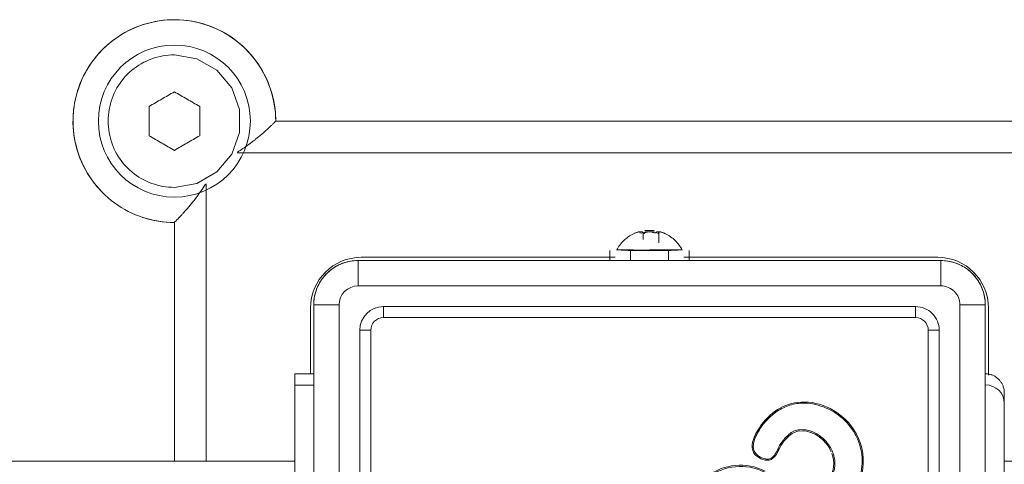
# Model space of a CAD drawing. Units: inches. Extents: x 13 to 10990, y 8 to 7771.
# Drawn here: x 2166 to 2321, y 4069 to 4139 of the extents above; entities that cross this region are included whole.
import ezdxf

# ---------------------------------------------------------------- set-up
doc = ezdxf.new("R2010")
doc.units = ezdxf.units.IN
doc.header["$MEASUREMENT"] = 0
doc.layers.add('7_dwg', color=7, linetype='Continuous', lineweight=9)

# ---------------------------------------------------------------- blocks, each defined once
blk = doc.blocks.new('7_dwg_chup1-V23-Level 1')
at = {"lineweight": 9}
for p, q in [((24348.43, 9857.51), (24348.43, 9765.51)), ((24348.43, 9857.51), (24348.43, 9765.51)), ((24352.43, 9857.51), (24352.43, 9765.51)), ((24450.43, 9765.51), (24450.43, 9857.51)), ((24454.43, 9765.51), (24454.43, 9857.51)), ((24454.43, 9765.51), (24454.43, 9857.51)), ((24355.7, 9853.51), (24355.7, 9769.51)), ((24357.43, 9769.51), (24357.43, 9853.51)), ((24445.43, 9853.51), (24445.43, 9769.51)), ((24447.16, 9769.51), (24447.16, 9853.51)), ((24357.43, 9769.51), (24355.7, 9769.51)), ((24447.16, 9769.51), (24445.43, 9769.51)), ((24443.43, 9767.51), (24359.43, 9767.51)), ((24359.43, 9767.51), (24359.43, 9765.78)), ((24443.43, 9765.78), (24443.43, 9767.51)), ((24348.43, 9765.51), (24352.43, 9765.51)), ((24359.43, 9765.78), (24443.43, 9765.78)), ((24454.43, 9765.51), (24450.43, 9765.51)), ((24355.43, 9762.51), (24447.43, 9762.51)), ((24355.43, 9758.51), (24355.43, 9762.51)), ((24447.43, 9758.51), (24447.43, 9762.51)), ((24355.43, 9758.51), (24447.43, 9758.51)), ((24355.43, 9758.51), (24447.43, 9758.51))]:
    blk.add_line(p, q, dxfattribs=at)
at = {"lineweight": 9, "flags": 128}
for points in [[(24348.43, 9765.51), (24348.44, 9765.23), (24348.45, 9764.95), (24348.48, 9764.67), (24348.52, 9764.39), (24348.57, 9764.12), (24348.63, 9763.84), (24348.7, 9763.57), (24348.79, 9763.31), (24348.88, 9763.04), (24348.98, 9762.78), (24349.1, 9762.53), (24349.22, 9762.27), (24349.36, 9762.03), (24349.5, 9761.79), (24349.65, 9761.55), (24349.82, 9761.33), (24349.99, 9761.11), (24350.17, 9760.89), (24350.36, 9760.68), (24350.55, 9760.49), (24350.76, 9760.29), (24350.97, 9760.11), (24351.19, 9759.94), (24351.42, 9759.77), (24351.65, 9759.62), (24351.89, 9759.47), (24352.13, 9759.33), (24352.38, 9759.21), (24352.64, 9759.09), (24352.89, 9758.98), (24353.16, 9758.89), (24353.42, 9758.8), (24353.69, 9758.73), (24353.97, 9758.66), (24354.24, 9758.61), (24354.52, 9758.57), (24354.8, 9758.54), (24355.08, 9758.52), (24355.36, 9758.51), (24355.43, 9758.51)], [(24447.43, 9758.51), (24447.71, 9758.51), (24447.99, 9758.53), (24448.27, 9758.56), (24448.55, 9758.6), (24448.82, 9758.65), (24449.1, 9758.71), (24449.37, 9758.78), (24449.63, 9758.86), (24449.9, 9758.96), (24450.16, 9759.06), (24450.41, 9759.17), (24450.66, 9759.3), (24450.91, 9759.43), (24451.15, 9759.58), (24451.38, 9759.73), (24451.61, 9759.89), (24451.83, 9760.06), (24452.05, 9760.24), (24452.25, 9760.43), (24452.45, 9760.63), (24452.64, 9760.84), (24452.83, 9761.05), (24453, 9761.27), (24453.17, 9761.49), (24453.32, 9761.73), (24453.47, 9761.96), (24453.61, 9762.21), (24453.73, 9762.46), (24453.85, 9762.71), (24453.96, 9762.97), (24454.05, 9763.23), (24454.14, 9763.5), (24454.21, 9763.77), (24454.28, 9764.04), (24454.33, 9764.32), (24454.37, 9764.59), (24454.4, 9764.87), (24454.42, 9765.15), (24454.43, 9765.43), (24454.43, 9765.51)]]:
    blk.add_lwpolyline(points, dxfattribs=at)
at = {"lineweight": 9}
for centre, radius, start, end in [((24415.78, 9799.52), 8.71, 233.0067, 296.4823), ((24415.78, 9799.52), 8.52, 233.0443, 296.4194), ((24359.43, 9769.51), 3.73, 180, 270), ((24359.43, 9769.51), 2, 180, 270), ((24443.43, 9769.51), 2, 270, 0), ((24443.43, 9769.51), 3.73, 270, 0), ((24355.43, 9765.51), 7, 180, 270), ((24355.43, 9765.51), 3, 180, 270), ((24447.43, 9765.51), 3, 270, 0), ((24447.43, 9765.51), 7, 270, 0)]:
    blk.add_arc(centre, radius, start, end, dxfattribs=at)
for points, knots in [([(24422.03, 9787.55), (24422.22, 9787.29), (24422.6, 9786.79), (24423.23, 9786.08), (24423.86, 9785.59), (24424.44, 9785.34), (24425.05, 9785.19), (24425.85, 9785.18), (24427.09, 9785.44), (24428.5, 9786.19), (24429.81, 9787.55), (24430.49, 9788.98), (24430.72, 9790.25), (24430.7, 9791.23), (24430.47, 9792.01), (24430.15, 9792.57), (24429.85, 9792.94), (24429.5, 9793.25), (24429, 9793.59), (24428.48, 9793.87), (24427.94, 9794.14), (24427.53, 9794.35), (24427.11, 9794.58), (24426.77, 9794.8), (24426.5, 9795.03), (24426.32, 9795.22), (24426.17, 9795.45), (24426.06, 9795.71), (24426.02, 9795.99), (24426.03, 9796.28), (24426.08, 9796.56), (24426.19, 9796.93), (24426.38, 9797.27), (24426.65, 9797.55), (24426.96, 9797.76), (24427.4, 9797.91), (24427.93, 9797.95), (24428.43, 9797.92), (24429.06, 9797.79), (24429.8, 9797.55), (24430.62, 9797.17), (24431.67, 9796.55), (24432.89, 9795.57), (24434.04, 9794.09), (24434.78, 9792.37), (24434.97, 9791.13), (24435, 9790.51)], [0, 0, 0, 0, 0.027778, 0.055556, 0.083333, 0.097222, 0.111111, 0.138889, 0.166667, 0.222222, 0.277778, 0.333333, 0.361111, 0.388889, 0.416667, 0.430556, 0.444444, 0.458333, 0.472222, 0.5, 0.513889, 0.527778, 0.541667, 0.555556, 0.5625, 0.569444, 0.576389, 0.583333, 0.590278, 0.597222, 0.604167, 0.611111, 0.625, 0.631944, 0.638889, 0.652778, 0.666667, 0.680556, 0.694444, 0.722222, 0.75, 0.777778, 0.833333, 0.888889, 0.944444, 1, 1, 1, 1]), ([(24435.18, 9790.52), (24435.1, 9792.53), (24433.35, 9796.82), (24426.47, 9799.3), (24425.37, 9794.38), (24430.54, 9793.75), (24430.71, 9790.31), (24430.2, 9788.94)], [0, 0, 0, 0, 74.471002, 161.242391, 179.80282, 245.786209, 297.153367, 297.153367, 297.153367, 297.153367]), ([(24422.19, 9787.64), (24421.7, 9788.74), (24420.79, 9790.78), (24416.89, 9788.89), (24418.92, 9783.58), (24424.96, 9779.29), (24433.38, 9782.89), (24435.27, 9788.39), (24435.18, 9790.52)], [0, 0, 0, 0, 40.295365, 75.483239, 123.022452, 226.15665, 348.666459, 427.796353, 427.796353, 427.796353, 427.796353]), ([(24435, 9790.51), (24435.04, 9789.33), (24434.62, 9786.96), (24432.72, 9783.9), (24430.3, 9782.13), (24428.09, 9781.29), (24426.2, 9780.94), (24424.1, 9781.08), (24422.37, 9781.77), (24421.13, 9782.58), (24420.29, 9783.31), (24419.55, 9784.12), (24418.91, 9785), (24418.35, 9785.95), (24417.96, 9786.83), (24417.8, 9787.63), (24417.82, 9788.15), (24417.94, 9788.55), (24418.09, 9788.82), (24418.29, 9789.06), (24418.6, 9789.34), (24419.04, 9789.62), (24419.52, 9789.79), (24419.92, 9789.85), (24420.23, 9789.84), (24420.52, 9789.76), (24420.78, 9789.6), (24421, 9789.39), (24421.26, 9789.07), (24421.52, 9788.64), (24421.78, 9788.1), (24421.95, 9787.73), (24422.03, 9787.55)], [0, 0, 0, 0, 0.111111, 0.222222, 0.333333, 0.388889, 0.444444, 0.513889, 0.583333, 0.618056, 0.652778, 0.6875, 0.722222, 0.756944, 0.791667, 0.809028, 0.826389, 0.835069, 0.84375, 0.852431, 0.861111, 0.878472, 0.895833, 0.904514, 0.913194, 0.921875, 0.930556, 0.939236, 0.947917, 0.965278, 0.982639, 1, 1, 1, 1]), ([(24430.12, 9788.72), (24429.93, 9788.25), (24428.6, 9785.97), (24424.58, 9784.48), (24422.81, 9786.83), (24422.19, 9787.64)], [299.793474, 299.793474, 299.793474, 299.793474, 317.644266, 389.462512, 427.796353, 427.796353, 427.796353, 427.796353])]:
    blk.add_open_spline(points, degree=3, knots=knots, dxfattribs=at)
for points in [[(24435.18, 9790.52), (24435.18, 9790.52), (24435.09, 9790.52), (24435, 9790.51)], [(24422.03, 9787.55), (24422.11, 9787.6), (24422.19, 9787.64), (24422.19, 9787.64)]]:
    blk.add_open_spline(points, degree=3, dxfattribs=at)
blk = doc.blocks.new('7_dwg-667929-Level 1')
at = {"lineweight": 9}
for p, q in [((23410.43, 7086.51), (23292.43, 7086.51)), ((23292.43, 7086.51), (23410.43, 7086.51)), ((23286.36, 7081.51), (23416.5, 7081.51)), ((23281.43, 7032.83), (23281.43, 7076.58)), ((23276.43, 7070.51), (23276.43, 7032.83)), ((23276.43, 7032.83), (23276.43, 7070.51)), ((23350.42, 7067.84), (23350.42, 7068.82)), ((23351.43, 7069.26), (23350.69, 7069.26)), ((23350.69, 7069.26), (23351.43, 7069.26)), ((23351.43, 7069.26), (23352.17, 7069.26)), ((23352.17, 7069.26), (23351.43, 7069.26)), ((23352.89, 7068.97), (23352.89, 7067.28)), ((23345.18, 7066.11), (23345.18, 7064.51)), ((23346.28, 7066.2), (23346.27, 7066.15)), ((23348.12, 7066.13), (23346.97, 7066.12)), ((23351.43, 7066.11), (23348, 7066.11)), ((23348.23, 7066.11), (23351.43, 7066.11)), ((23348.43, 7066.11), (23348.43, 7064.51)), ((23351.43, 7066.11), (23348.43, 7066.11)), ((23351.43, 7066.11), (23354.63, 7066.11)), ((23354.86, 7066.11), (23351.43, 7066.11)), ((23354.43, 7066.11), (23351.43, 7066.11)), ((23354.43, 7064.51), (23354.43, 7066.11)), ((23355.9, 7066.12), (23354.75, 7066.13)), ((23356.59, 7066.15), (23356.59, 7066.2)), ((23357.68, 7064.51), (23357.68, 7066.11)), ((23346.02, 7065.01), (23305.93, 7065.01)), ((23396.93, 7065.01), (23356.84, 7065.01)), ((23297.93, 7057.01), (23297.93, 7046.63)), ((23404.93, 7046.41), (23404.93, 7057.01)), ((23298.43, 7046.63), (23295.43, 7046.63)), ((23295.43, 7046.63), (23295.43, 7044.86)), ((23295.43, 7044.86), (23298.43, 7044.86)), ((23295.43, 7030.74), (23295.43, 7044.86)), ((23407.43, 7042.06), (23407.43, 7042.02)), ((23407.43, 7027.89), (23407.43, 7042.02)), ((23407.43, 7042.02), (23407.43, 7027.89)), ((23295.43, 7032.83), (22357.43, 7032.83)), ((24345.43, 7032.83), (23407.43, 7032.83))]:
    blk.add_line(p, q, dxfattribs=at)
at = {"lineweight": 9, "flags": 128}
for points in [[(23292.43, 7086.51), (23292.42, 7087.15), (23292.38, 7087.79), (23292.32, 7088.42), (23292.23, 7089.06), (23292.11, 7089.69), (23291.97, 7090.31), (23291.81, 7090.93), (23291.62, 7091.54), (23291.41, 7092.14), (23291.17, 7092.74), (23290.91, 7093.32), (23290.62, 7093.9), (23290.32, 7094.46), (23289.99, 7095.01), (23289.64, 7095.54), (23289.26, 7096.06), (23288.87, 7096.57), (23288.46, 7097.06), (23288.03, 7097.53), (23287.58, 7097.99), (23287.11, 7098.42), (23286.63, 7098.84), (23286.12, 7099.24), (23285.61, 7099.61), (23285.08, 7099.97), (23284.53, 7100.31), (23283.97, 7100.62), (23283.4, 7100.91), (23282.82, 7101.18), (23282.23, 7101.42), (23281.63, 7101.64), (23281.02, 7101.84), (23280.4, 7102.01), (23279.78, 7102.15), (23279.15, 7102.27), (23278.52, 7102.37), (23277.88, 7102.44), (23277.24, 7102.49), (23276.6, 7102.51), (23275.96, 7102.5), (23275.32, 7102.47), (23274.69, 7102.41), (23274.05, 7102.33), (23273.42, 7102.22), (23272.8, 7102.09), (23272.18, 7101.93), (23271.56, 7101.75), (23270.96, 7101.54), (23270.36, 7101.31), (23269.77, 7101.06), (23269.2, 7100.78), (23268.63, 7100.48), (23268.08, 7100.15), (23267.54, 7099.81), (23267.02, 7099.44), (23266.51, 7099.06), (23266.01, 7098.65), (23265.53, 7098.22), (23265.07, 7097.78), (23264.63, 7097.31), (23264.21, 7096.83), (23263.81, 7096.34), (23263.42, 7095.82), (23263.06, 7095.3), (23262.72, 7094.76), (23262.4, 7094.2), (23262.11, 7093.63), (23261.83, 7093.05), (23261.58, 7092.47), (23261.36, 7091.87), (23261.15, 7091.26), (23260.98, 7090.65), (23260.82, 7090.02), (23260.69, 7089.4), (23260.59, 7088.77), (23260.51, 7088.13), (23260.46, 7087.49), (23260.44, 7086.85), (23260.43, 7086.21), (23260.46, 7085.57), (23260.51, 7084.94), (23260.58, 7084.3), (23260.69, 7083.67), (23260.81, 7083.04), (23260.96, 7082.42), (23261.14, 7081.8), (23261.34, 7081.2), (23261.56, 7080.6), (23261.81, 7080.01), (23262.08, 7079.43), (23262.38, 7078.86), (23262.69, 7078.3), (23263.03, 7077.76), (23263.39, 7077.23), (23263.78, 7076.72), (23264.18, 7076.22), (23264.6, 7075.74), (23265.04, 7075.27), (23265.5, 7074.83), (23265.97, 7074.4), (23266.47, 7073.99), (23266.97, 7073.6), (23267.5, 7073.23), (23268.04, 7072.89), (23268.59, 7072.56), (23269.15, 7072.26), (23269.73, 7071.98), (23270.31, 7071.72), (23270.91, 7071.49), (23271.51, 7071.28), (23272.13, 7071.1), (23272.75, 7070.94), (23273.37, 7070.8), (23274, 7070.69), (23274.64, 7070.61), (23275.27, 7070.55), (23275.91, 7070.52), (23276.43, 7070.51)], [(23276.43, 7076.05), (23280, 7076.68), (23283.15, 7078.49), (23285.49, 7081.28), (23286.73, 7084.69), (23286.73, 7088.32), (23285.49, 7091.73), (23283.15, 7094.52), (23279.99, 7096.34), (23276.43, 7096.96)], [(23349.36, 7068.93), (23349.13, 7068.83), (23348.91, 7068.73), (23348.69, 7068.62), (23348.48, 7068.5), (23348.27, 7068.38), (23348.07, 7068.24), (23347.88, 7068.1), (23347.69, 7067.95), (23347.52, 7067.8), (23347.35, 7067.63), (23347.18, 7067.47), (23347.03, 7067.3), (23346.88, 7067.12), (23346.74, 7066.94), (23346.61, 7066.75), (23346.49, 7066.56), (23346.37, 7066.37), (23346.27, 7066.19)], [(23356.59, 7066.19), (23356.48, 7066.39), (23356.37, 7066.58), (23356.24, 7066.77), (23356.11, 7066.95), (23355.97, 7067.13), (23355.82, 7067.31), (23355.66, 7067.48), (23355.5, 7067.65), (23355.33, 7067.81), (23355.15, 7067.96), (23354.96, 7068.11), (23354.77, 7068.25), (23354.57, 7068.39), (23354.37, 7068.51), (23354.15, 7068.63), (23353.93, 7068.74), (23353.71, 7068.84), (23353.5, 7068.93)], [(23346.97, 7066.12), (23348.12, 7066.13), (23349.67, 7066.14), (23351.43, 7066.15)], [(23351.43, 7066.19), (23353.19, 7066.19), (23354.74, 7066.19), (23355.9, 7066.19), (23356.51, 7066.19), (23356.59, 7066.19)], [(23351.43, 7066.15), (23353.19, 7066.14), (23354.75, 7066.13), (23355.9, 7066.12)], [(23356.59, 7066.19), (23356.51, 7066.19), (23355.89, 7066.19)], [(23404.43, 7046.63), (23404.55, 7046.63), (23404.67, 7046.62), (23404.79, 7046.61), (23404.91, 7046.59), (23405.03, 7046.57), (23405.14, 7046.54), (23405.26, 7046.51), (23405.38, 7046.48), (23405.49, 7046.44), (23405.6, 7046.39), (23405.71, 7046.34), (23405.82, 7046.29), (23405.92, 7046.23), (23406.02, 7046.17), (23406.13, 7046.1), (23406.22, 7046.03), (23406.32, 7045.96), (23406.41, 7045.88), (23406.5, 7045.8), (23406.58, 7045.72), (23406.67, 7045.63), (23406.74, 7045.54), (23406.82, 7045.44), (23406.89, 7045.35), (23406.96, 7045.25), (23407.02, 7045.15), (23407.08, 7045.04), (23407.13, 7044.93), (23407.18, 7044.83), (23407.23, 7044.71), (23407.27, 7044.6), (23407.31, 7044.49), (23407.34, 7044.37), (23407.36, 7044.26), (23407.39, 7044.14), (23407.41, 7044.02), (23407.42, 7043.9), (23407.43, 7043.78), (23407.43, 7043.66), (23407.43, 7043.63)], [(23407.43, 7042.02), (23407.43, 7042.39), (23407.43, 7042.72), (23407.43, 7043), (23407.43, 7043.23), (23407.43, 7043.4), (23407.43, 7043.53), (23407.43, 7043.6), (23407.43, 7043.63)], [(23407.43, 7043.63), (23407.43, 7043.6), (23407.43, 7043.53), (23407.43, 7043.4), (23407.43, 7043.22), (23407.43, 7042.99), (23407.43, 7042.71), (23407.43, 7042.38), (23407.43, 7042), (23407.43, 7041.96)]]:
    blk.add_lwpolyline(points, dxfattribs=at)
at = {"lineweight": 9}
for centre, radius, start, end in [((23276.43, 7086.51), 16, 0, 225), ((23276.43, 7086.51), 12, 90, 270), ((23276.43, 7086.51), 12, 270, 90), ((23276.43, 7086.51), 16, 251.72, 270), ((23305.93, 7057.01), 8, 90, 180), ((23396.93, 7057.01), 8, 0, 90)]:
    blk.add_arc(centre, radius, start, end, dxfattribs=at)
blk.add_ellipse((23404.43, 7042.02), major_axis=(3, 0), ratio=0.949625, start_param=0, end_param=1.570796, dxfattribs=at)
for points in [[(23276.43, 7076.05), (23275.23, 7076.05), (23272.81, 7076.47), (23269.57, 7078.33), (23267.19, 7081.17), (23265.92, 7084.66), (23265.92, 7088.36), (23267.19, 7091.85), (23269.57, 7094.68), (23272.8, 7096.54), (23275.22, 7096.96), (23276.43, 7096.96)], [(23272.43, 7088.82), (23273.1, 7089.2), (23274.44, 7089.98), (23275.77, 7090.74), (23276.43, 7091.13)], [(23276.43, 7091.13), (23277.1, 7090.74), (23278.43, 7089.97), (23279.76, 7089.2), (23280.43, 7088.82)], [(23272.43, 7084.2), (23272.43, 7084.97), (23272.43, 7086.51), (23272.43, 7088.05), (23272.43, 7088.82)], [(23280.43, 7088.82), (23280.43, 7088.04), (23280.43, 7086.5), (23280.43, 7084.97), (23280.43, 7084.2)], [(23276.43, 7081.89), (23275.77, 7082.27), (23274.43, 7083.04), (23273.1, 7083.81), (23272.43, 7084.2)], [(23280.43, 7084.2), (23279.76, 7083.81), (23278.42, 7083.04), (23277.09, 7082.27), (23276.43, 7081.89)], [(23349.08, 7068.81), (23349.19, 7068.86), (23349.39, 7068.94), (23349.66, 7069.03), (23349.86, 7069.06), (23349.97, 7069.03), (23349.99, 7068.94), (23349.94, 7068.86), (23349.9, 7068.81)], [(23350.09, 7068.81), (23350.19, 7068.86), (23350.42, 7068.94), (23350.81, 7069.03), (23351.21, 7069.06), (23351.6, 7069.03), (23351.95, 7068.94), (23352.14, 7068.86), (23352.23, 7068.81)], [(23350.63, 7068.81), (23350.6, 7068.78), (23350.55, 7068.77), (23350.5, 7068.77)], [(23352.78, 7068.81), (23352.67, 7068.86), (23352.44, 7068.94), (23352.06, 7069.03), (23351.65, 7069.06), (23351.26, 7069.03), (23350.91, 7068.94), (23350.72, 7068.86), (23350.63, 7068.81)], [(23352.91, 7068.77), (23352.87, 7068.77), (23352.82, 7068.78), (23352.78, 7068.81)], [(23353.79, 7068.81), (23353.68, 7068.86), (23353.47, 7068.94), (23353.2, 7069.03), (23353, 7069.06), (23352.89, 7069.03), (23352.88, 7068.94), (23352.92, 7068.86), (23352.96, 7068.81)], [(23353.76, 7068.81), (23353.8, 7068.78), (23353.83, 7068.77), (23353.84, 7068.77)], [(23353.84, 7068.77), (23353.84, 7068.77), (23353.82, 7068.79), (23353.79, 7068.81)], [(23351.43, 7066.15), (23350.83, 7066.15), (23349.63, 7066.16), (23348.05, 7066.17), (23346.88, 7066.18), (23346.46, 7066.19), (23346.35, 7066.19)], [(23346.35, 7066.19), (23346.46, 7066.19), (23346.66, 7066.19), (23346.97, 7066.18)]]:
    blk.add_open_spline(points, degree=3, dxfattribs=at)
for points, knots in [([(23286.41, 7081.62), (23286.98, 7081.97), (23287.69, 7082.46), (23288.52, 7083.07), (23288.95, 7083.4), (23289.37, 7083.74), (23289.73, 7084.03), (23290.04, 7084.29), (23290.3, 7084.51), (23290.55, 7084.73), (23290.78, 7084.94), (23291.01, 7085.15), (23291.23, 7085.35), (23291.44, 7085.54), (23291.63, 7085.72), (23291.8, 7085.89), (23291.96, 7086.05), (23292.1, 7086.18), (23292.22, 7086.3), (23292.31, 7086.39), (23292.4, 7086.48), (23292.43, 7086.51), (23292.43, 7086.51)], [-0.9793836, -0.9793836, -0.9793836, -0.9793836, -0.7857143, -0.7321429, -0.6785714, -0.625, -0.5714286, -0.5357143, -0.5, -0.4642857, -0.4285714, -0.3928571, -0.3571429, -0.3214286, -0.2857143, -0.25, -0.2142857, -0.1785714, -0.1428571, -0.1071429, -0.0714286, 0, 0, 0, 0]), ([(23276.43, 7070.51), (23276.43, 7070.51), (23276.49, 7070.57), (23276.62, 7070.7), (23276.72, 7070.8), (23276.89, 7070.97), (23277.09, 7071.18), (23277.26, 7071.36), (23277.44, 7071.55), (23277.68, 7071.81), (23277.96, 7072.11), (23278.21, 7072.39), (23278.5, 7072.73), (23278.87, 7073.16), (23279.32, 7073.71), (23279.91, 7074.47), (23280.59, 7075.4), (23281.1, 7076.17), (23281.32, 7076.53)], [-1, -1, -1, -1, -0.8928571, -0.8660714, -0.8392857, -0.7857143, -0.7321429, -0.7053571, -0.6785714, -0.625, -0.5714286, -0.5357143, -0.5, -0.4285714, -0.3571429, -0.2857143, -0.1428571, -0.0206726, -0.0206726, -0.0206726, -0.0206726]), ([(23350.42, 7068.82), (23350.42, 7068.87), (23350.4, 7068.95), (23350.29, 7069.03), (23350.08, 7069.06), (23349.8, 7069.03), (23349.46, 7068.94), (23349.23, 7068.86), (23349.11, 7068.81)], [-0.9797199, -0.9797199, -0.9797199, -0.9797199, -0.8333333, -0.6666667, -0.5, -0.3333333, -0.1666667, 0, 0, 0, 0]), ([(23352.44, 7068.82), (23352.44, 7068.87), (23352.46, 7068.95), (23352.58, 7069.03), (23352.78, 7069.06), (23353.06, 7069.03), (23353.4, 7068.94), (23353.64, 7068.86), (23353.76, 7068.81)], [-0.9797199, -0.9797199, -0.9797199, -0.9797199, -0.8333333, -0.6666667, -0.5, -0.3333333, -0.1666667, 0, 0, 0, 0])]:
    blk.add_open_spline(points, degree=3, knots=knots, dxfattribs=at)
at = {"extrusion": (0, 0, -1), "zscale": -1, "rotation": 180}
blk.add_blockref('7_dwg_chup1-V23-Level 1', (1050, 16823.01), dxfattribs=at)

msp = doc.modelspace()

# ---------------------------------------------------------------- block references
at = {"layer": '7_dwg', "color": 7}
msp.add_blockref('7_dwg-667929-Level 1', (-21086.5, -2963.71), dxfattribs=at)

doc.saveas('drawing.dxf')
